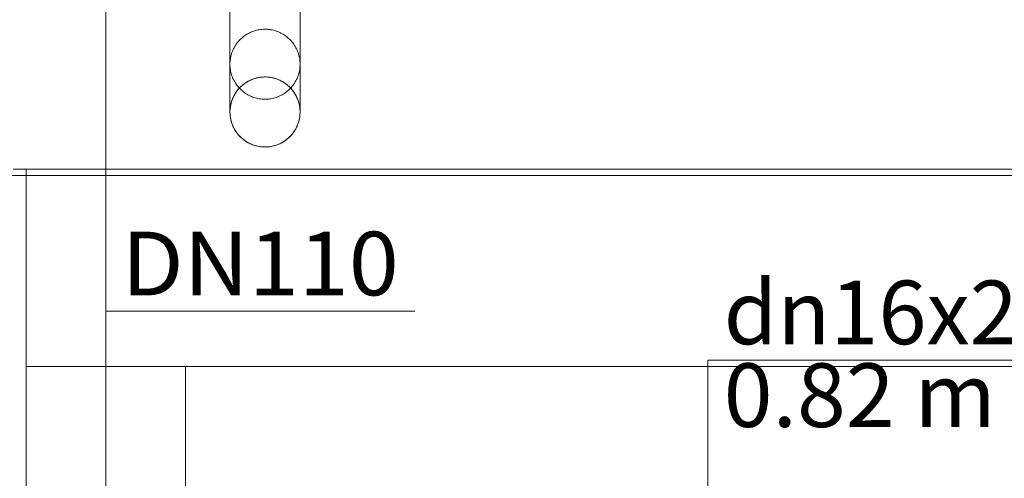
# Model space of a CAD drawing. Units: millimetres. Extents: x -1805 to 93195, y -3306 to 26394.
# Drawn here: x 28573 to 30118, y 15722 to 16442 of the extents above; entities that cross this region are included whole.
import ezdxf
from ezdxf.enums import TextEntityAlignment as Align

# ---------------------------------------------------------------- set-up
doc = ezdxf.new("R2010")
doc.units = ezdxf.units.MM
for name, color, linetype in [('AP_BELKI - WIEŃCE', 7, 'Continuous'), ('AP_OSIE', 7, 'Continuous'), ('AP_RYNNY', 7, 'Continuous'), ('AP_SŁUPY', 7, 'Continuous'), ('AP_ZT - OPASKA ŻWIROWA', 7, 'Continuous'), ('AP_ŚCIANY KONSTRUKCYJNE.ZEWN.', 7, 'Continuous'), ('Kanalizacja S.', 7, 'Continuous'), ('Zimna woda', 7, 'Continuous')]:
    doc.layers.add(name, color=color, linetype=linetype)
doc.styles.add('ARIAL', font='txt', dxfattribs={"height": 0.2})

msp = doc.modelspace()

# ---------------------------------------------------------------- linework, layer by layer
at = {"layer": 'AP_BELKI - WIEŃCE', "color": 8, "lineweight": 0}
for p, q in [((28583.1, 15897.1), (28583.1, 13404.6)), ((31650.9, 15897.1), (28583.1, 15897.1))]:
    msp.add_line(p, q, dxfattribs=at)
at = {"layer": 'AP_OSIE', "color": 8, "lineweight": 0}
msp.add_line((28708.1, 17113.8), (28708.1, 13586), dxfattribs=at)
at = {"layer": 'AP_RYNNY', "color": 8, "lineweight": 0}
for p, q in [((28903.1, 16490.3), (28903.1, 16297.1)), ((29013.1, 16297.1), (29013.1, 16490.3)), ((28903.1, 16372.1), (28903.1, 16297.1)), ((29013.1, 16297.1), (29013.1, 16372.1))]:
    msp.add_line(p, q, dxfattribs=at)
for points in [[(29013.1, 16372.1, 0), (29013, 16374.2, 0), (29012.9, 16376.3, 0), (29012.7, 16378.4, 0), (29012.5, 16380.4, 0), (29012.1, 16382.5, 0), (29011.7, 16384.5, 0), (29011.2, 16386.5, 0), (29010.6, 16388.5, 0), (29009.9, 16390.5, 0), (29009.2, 16392.5, 0), (29008.4, 16394.4, 0), (29007.5, 16396.3, 0), (29006.6, 16398.1, 0), (29005.5, 16399.9, 0), (29004.5, 16401.7, 0), (29003.3, 16403.4, 0), (29002.1, 16405.1, 0), (29000.8, 16406.8, 0), (28999.5, 16408.4, 0), (28998.1, 16409.9, 0), (28996.6, 16411.4, 0), (28995.1, 16412.8, 0), (28993.5, 16414.2, 0), (28991.9, 16415.5, 0), (28990.2, 16416.7, 0), (28988.5, 16417.9, 0), (28986.8, 16419.1, 0), (28985, 16420.1, 0), (28983.1, 16421.1, 0), (28981.3, 16422, 0), (28979.4, 16422.8, 0), (28977.4, 16423.6, 0), (28975.5, 16424.3, 0), (28973.5, 16424.9, 0), (28971.5, 16425.5, 0), (28969.5, 16425.9, 0), (28967.4, 16426.3, 0), (28965.4, 16426.6, 0), (28963.3, 16426.9, 0), (28961.2, 16427, 0), (28959.1, 16427.1, 0), (28957, 16427.1, 0), (28955, 16427, 0), (28952.9, 16426.9, 0), (28950.8, 16426.6, 0), (28948.8, 16426.3, 0), (28946.7, 16425.9, 0), (28944.7, 16425.5, 0), (28942.7, 16424.9, 0), (28940.7, 16424.3, 0), (28938.7, 16423.6, 0), (28936.8, 16422.8, 0), (28934.9, 16422, 0), (28933, 16421.1, 0), (28931.2, 16420.1, 0), (28929.4, 16419.1, 0), (28927.6, 16417.9, 0), (28925.9, 16416.7, 0), (28924.3, 16415.5, 0), (28922.6, 16414.2, 0), (28921.1, 16412.8, 0), (28919.6, 16411.4, 0), (28918.1, 16409.9, 0), (28916.7, 16408.4, 0), (28915.4, 16406.8, 0), (28914.1, 16405.1, 0), (28912.9, 16403.4, 0), (28911.7, 16401.7, 0), (28910.6, 16399.9, 0), (28909.6, 16398.1, 0), (28908.7, 16396.3, 0), (28907.8, 16394.4, 0), (28907, 16392.5, 0), (28906.2, 16390.5, 0), (28905.6, 16388.5, 0), (28905, 16386.5, 0), (28904.5, 16384.5, 0), (28904.1, 16382.5, 0), (28903.7, 16380.4, 0), (28903.4, 16378.4, 0), (28903.2, 16376.3, 0), (28903.1, 16374.2, 0), (28903.1, 16372.1, 0)], [(29013.1, 16372.1, 0), (29013, 16374.2, 0), (29012.9, 16376.3, 0), (29012.7, 16378.4, 0), (29012.5, 16380.4, 0), (29012.1, 16382.5, 0), (29011.7, 16384.5, 0), (29011.2, 16386.5, 0), (29010.6, 16388.5, 0), (29009.9, 16390.5, 0), (29009.2, 16392.5, 0), (29008.4, 16394.4, 0), (29007.5, 16396.3, 0), (29006.6, 16398.1, 0), (29005.5, 16399.9, 0), (29004.5, 16401.7, 0), (29003.3, 16403.4, 0), (29002.1, 16405.1, 0), (29000.8, 16406.8, 0), (28999.5, 16408.4, 0), (28998.1, 16409.9, 0), (28996.6, 16411.4, 0), (28995.1, 16412.8, 0), (28993.5, 16414.2, 0), (28991.9, 16415.5, 0), (28990.2, 16416.7, 0), (28988.5, 16417.9, 0), (28986.8, 16419.1, 0), (28985, 16420.1, 0), (28983.1, 16421.1, 0), (28981.3, 16422, 0), (28979.4, 16422.8, 0), (28977.4, 16423.6, 0), (28975.5, 16424.3, 0), (28973.5, 16424.9, 0), (28971.5, 16425.5, 0), (28969.5, 16425.9, 0), (28967.4, 16426.3, 0), (28965.4, 16426.6, 0), (28963.3, 16426.9, 0), (28961.2, 16427, 0), (28959.1, 16427.1, 0), (28957, 16427.1, 0), (28955, 16427, 0), (28952.9, 16426.9, 0), (28950.8, 16426.6, 0), (28948.8, 16426.3, 0), (28946.7, 16425.9, 0), (28944.7, 16425.5, 0), (28942.7, 16424.9, 0), (28940.7, 16424.3, 0), (28938.7, 16423.6, 0), (28936.8, 16422.8, 0), (28934.9, 16422, 0), (28933, 16421.1, 0), (28931.2, 16420.1, 0), (28929.4, 16419.1, 0), (28927.6, 16417.9, 0), (28925.9, 16416.7, 0), (28924.3, 16415.5, 0), (28922.6, 16414.2, 0), (28921.1, 16412.8, 0), (28919.6, 16411.4, 0), (28918.1, 16409.9, 0), (28916.7, 16408.4, 0), (28915.4, 16406.8, 0), (28914.1, 16405.1, 0), (28912.9, 16403.4, 0), (28911.7, 16401.7, 0), (28910.6, 16399.9, 0), (28909.6, 16398.1, 0), (28908.7, 16396.3, 0), (28907.8, 16394.4, 0), (28907, 16392.5, 0), (28906.2, 16390.5, 0), (28905.6, 16388.5, 0), (28905, 16386.5, 0), (28904.5, 16384.5, 0), (28904.1, 16382.5, 0), (28903.7, 16380.4, 0), (28903.4, 16378.4, 0), (28903.2, 16376.3, 0), (28903.1, 16374.2, 0), (28903.1, 16372.1, 0)], [(28903.1, 16372.1, 0), (28903.1, 16370, 0), (28903.2, 16368, 0), (28903.4, 16365.9, 0), (28903.7, 16363.8, 0), (28904.1, 16361.8, 0), (28904.5, 16359.7, 0), (28905, 16357.7, 0), (28905.6, 16355.7, 0), (28906.2, 16353.8, 0), (28907, 16351.8, 0), (28907.8, 16349.9, 0), (28908.7, 16348, 0), (28909.6, 16346.1, 0), (28910.6, 16344.3, 0), (28911.7, 16342.6, 0), (28912.9, 16340.8, 0), (28914.1, 16339.1, 0), (28915.4, 16337.5, 0), (28916.7, 16335.9, 0), (28918.1, 16334.4, 0), (28919.6, 16332.9, 0), (28921.1, 16331.4, 0), (28922.6, 16330.1, 0), (28924.3, 16328.8, 0), (28925.9, 16327.5, 0), (28927.6, 16326.3, 0), (28929.4, 16325.2, 0), (28931.2, 16324.2, 0), (28933, 16323.2, 0), (28934.9, 16322.3, 0), (28936.8, 16321.4, 0), (28938.7, 16320.6, 0), (28940.7, 16320, 0), (28942.7, 16319.3, 0), (28944.7, 16318.8, 0), (28946.7, 16318.3, 0), (28948.8, 16317.9, 0), (28950.8, 16317.6, 0), (28952.9, 16317.4, 0), (28955, 16317.2, 0), (28957, 16317.1, 0), (28959.1, 16317.1, 0), (28961.2, 16317.2, 0), (28963.3, 16317.4, 0), (28965.4, 16317.6, 0), (28967.4, 16317.9, 0), (28969.5, 16318.3, 0), (28971.5, 16318.8, 0), (28973.5, 16319.3, 0), (28975.5, 16320, 0), (28977.4, 16320.6, 0), (28979.4, 16321.4, 0), (28981.3, 16322.3, 0), (28983.1, 16323.2, 0), (28985, 16324.2, 0), (28986.8, 16325.2, 0), (28988.5, 16326.3, 0), (28990.2, 16327.5, 0), (28991.9, 16328.8, 0), (28993.5, 16330.1, 0), (28995.1, 16331.4, 0), (28996.6, 16332.9, 0), (28998.1, 16334.4, 0), (28999.5, 16335.9, 0), (29000.8, 16337.5, 0), (29002.1, 16339.1, 0), (29003.3, 16340.8, 0), (29004.5, 16342.6, 0), (29005.5, 16344.3, 0), (29006.6, 16346.1, 0), (29007.5, 16348, 0), (29008.4, 16349.9, 0), (29009.2, 16351.8, 0), (29009.9, 16353.8, 0), (29010.6, 16355.7, 0), (29011.2, 16357.7, 0), (29011.7, 16359.7, 0), (29012.1, 16361.8, 0), (29012.5, 16363.8, 0), (29012.7, 16365.9, 0), (29012.9, 16368, 0), (29013, 16370, 0), (29013.1, 16372.1, 0)], [(28903.1, 16372.1, 0), (28903.1, 16370, 0), (28903.2, 16368, 0), (28903.4, 16365.9, 0), (28903.7, 16363.8, 0), (28904.1, 16361.8, 0), (28904.5, 16359.7, 0), (28905, 16357.7, 0), (28905.6, 16355.7, 0), (28906.2, 16353.8, 0), (28907, 16351.8, 0), (28907.8, 16349.9, 0), (28908.7, 16348, 0), (28909.6, 16346.1, 0), (28910.6, 16344.3, 0), (28911.7, 16342.6, 0), (28912.9, 16340.8, 0), (28914.1, 16339.1, 0), (28915.4, 16337.5, 0), (28916.7, 16335.9, 0), (28918.1, 16334.4, 0), (28919.6, 16332.9, 0), (28921.1, 16331.4, 0), (28922.6, 16330.1, 0), (28924.3, 16328.8, 0), (28925.9, 16327.5, 0), (28927.6, 16326.3, 0), (28929.4, 16325.2, 0), (28931.2, 16324.2, 0), (28933, 16323.2, 0), (28934.9, 16322.3, 0), (28936.8, 16321.4, 0), (28938.7, 16320.6, 0), (28940.7, 16320, 0), (28942.7, 16319.3, 0), (28944.7, 16318.8, 0), (28946.7, 16318.3, 0), (28948.8, 16317.9, 0), (28950.8, 16317.6, 0), (28952.9, 16317.4, 0), (28955, 16317.2, 0), (28957, 16317.1, 0), (28959.1, 16317.1, 0), (28961.2, 16317.2, 0), (28963.3, 16317.4, 0), (28965.4, 16317.6, 0), (28967.4, 16317.9, 0), (28969.5, 16318.3, 0), (28971.5, 16318.8, 0), (28973.5, 16319.3, 0), (28975.5, 16320, 0), (28977.4, 16320.6, 0), (28979.4, 16321.4, 0), (28981.3, 16322.3, 0), (28983.1, 16323.2, 0), (28985, 16324.2, 0), (28986.8, 16325.2, 0), (28988.5, 16326.3, 0), (28990.2, 16327.5, 0), (28991.9, 16328.8, 0), (28993.5, 16330.1, 0), (28995.1, 16331.4, 0), (28996.6, 16332.9, 0), (28998.1, 16334.4, 0), (28999.5, 16335.9, 0), (29000.8, 16337.5, 0), (29002.1, 16339.1, 0), (29003.3, 16340.8, 0), (29004.5, 16342.6, 0), (29005.5, 16344.3, 0), (29006.6, 16346.1, 0), (29007.5, 16348, 0), (29008.4, 16349.9, 0), (29009.2, 16351.8, 0), (29009.9, 16353.8, 0), (29010.6, 16355.7, 0), (29011.2, 16357.7, 0), (29011.7, 16359.7, 0), (29012.1, 16361.8, 0), (29012.5, 16363.8, 0), (29012.7, 16365.9, 0), (29012.9, 16368, 0), (29013, 16370, 0), (29013.1, 16372.1, 0)], [(29013.1, 16297.1, 0), (29013, 16299.2, 0), (29012.9, 16301.3, 0), (29012.7, 16303.4, 0), (29012.5, 16305.4, 0), (29012.1, 16307.5, 0), (29011.7, 16309.5, 0), (29011.2, 16311.5, 0), (29010.6, 16313.5, 0), (29009.9, 16315.5, 0), (29009.2, 16317.5, 0), (29008.4, 16319.4, 0), (29007.5, 16321.3, 0), (29006.6, 16323.1, 0), (29005.5, 16324.9, 0), (29004.5, 16326.7, 0), (29003.3, 16328.4, 0), (29002.1, 16330.1, 0), (29000.8, 16331.8, 0), (28999.5, 16333.4, 0), (28998.1, 16334.9, 0), (28996.6, 16336.4, 0), (28995.1, 16337.8, 0), (28993.5, 16339.2, 0), (28991.9, 16340.5, 0), (28990.2, 16341.7, 0), (28988.5, 16342.9, 0), (28986.8, 16344.1, 0), (28985, 16345.1, 0), (28983.1, 16346.1, 0), (28981.3, 16347, 0), (28979.4, 16347.8, 0), (28977.4, 16348.6, 0), (28975.5, 16349.3, 0), (28973.5, 16349.9, 0), (28971.5, 16350.5, 0), (28969.5, 16350.9, 0), (28967.4, 16351.3, 0), (28965.4, 16351.6, 0), (28963.3, 16351.9, 0), (28961.2, 16352, 0), (28959.1, 16352.1, 0), (28957, 16352.1, 0), (28955, 16352, 0), (28952.9, 16351.9, 0), (28950.8, 16351.6, 0), (28948.8, 16351.3, 0), (28946.7, 16350.9, 0), (28944.7, 16350.5, 0), (28942.7, 16349.9, 0), (28940.7, 16349.3, 0), (28938.7, 16348.6, 0), (28936.8, 16347.8, 0), (28934.9, 16347, 0), (28933, 16346.1, 0), (28931.2, 16345.1, 0), (28929.4, 16344.1, 0), (28927.6, 16342.9, 0), (28925.9, 16341.7, 0), (28924.3, 16340.5, 0), (28922.6, 16339.2, 0), (28921.1, 16337.8, 0), (28919.6, 16336.4, 0), (28918.1, 16334.9, 0), (28916.7, 16333.4, 0), (28915.4, 16331.8, 0), (28914.1, 16330.1, 0), (28912.9, 16328.4, 0), (28911.7, 16326.7, 0), (28910.6, 16324.9, 0), (28909.6, 16323.1, 0), (28908.7, 16321.3, 0), (28907.8, 16319.4, 0), (28907, 16317.5, 0), (28906.2, 16315.5, 0), (28905.6, 16313.5, 0), (28905, 16311.5, 0), (28904.5, 16309.5, 0), (28904.1, 16307.5, 0), (28903.7, 16305.4, 0), (28903.4, 16303.4, 0), (28903.2, 16301.3, 0), (28903.1, 16299.2, 0), (28903.1, 16297.1, 0)], [(28903.1, 16297.1, 0), (28903.1, 16295, 0), (28903.2, 16293, 0), (28903.4, 16290.9, 0), (28903.7, 16288.8, 0), (28904.1, 16286.8, 0), (28904.5, 16284.7, 0), (28905, 16282.7, 0), (28905.6, 16280.7, 0), (28906.2, 16278.8, 0), (28907, 16276.8, 0), (28907.8, 16274.9, 0), (28908.7, 16273, 0), (28909.6, 16271.1, 0), (28910.6, 16269.3, 0), (28911.7, 16267.6, 0), (28912.9, 16265.8, 0), (28914.1, 16264.1, 0), (28915.4, 16262.5, 0), (28916.7, 16260.9, 0), (28918.1, 16259.4, 0), (28919.6, 16257.9, 0), (28921.1, 16256.4, 0), (28922.6, 16255.1, 0), (28924.3, 16253.8, 0), (28925.9, 16252.5, 0), (28927.6, 16251.3, 0), (28929.4, 16250.2, 0), (28931.2, 16249.2, 0), (28933, 16248.2, 0), (28934.9, 16247.3, 0), (28936.8, 16246.4, 0), (28938.7, 16245.6, 0), (28940.7, 16245, 0), (28942.7, 16244.3, 0), (28944.7, 16243.8, 0), (28946.7, 16243.3, 0), (28948.8, 16242.9, 0), (28950.8, 16242.6, 0), (28952.9, 16242.4, 0), (28955, 16242.2, 0), (28957, 16242.1, 0), (28959.1, 16242.1, 0), (28961.2, 16242.2, 0), (28963.3, 16242.4, 0), (28965.4, 16242.6, 0), (28967.4, 16242.9, 0), (28969.5, 16243.3, 0), (28971.5, 16243.8, 0), (28973.5, 16244.3, 0), (28975.5, 16245, 0), (28977.4, 16245.6, 0), (28979.4, 16246.4, 0), (28981.3, 16247.3, 0), (28983.1, 16248.2, 0), (28985, 16249.2, 0), (28986.8, 16250.2, 0), (28988.5, 16251.3, 0), (28990.2, 16252.5, 0), (28991.9, 16253.8, 0), (28993.5, 16255.1, 0), (28995.1, 16256.4, 0), (28996.6, 16257.9, 0), (28998.1, 16259.4, 0), (28999.5, 16260.9, 0), (29000.8, 16262.5, 0), (29002.1, 16264.1, 0), (29003.3, 16265.8, 0), (29004.5, 16267.6, 0), (29005.5, 16269.3, 0), (29006.6, 16271.1, 0), (29007.5, 16273, 0), (29008.4, 16274.9, 0), (29009.2, 16276.8, 0), (29009.9, 16278.8, 0), (29010.6, 16280.7, 0), (29011.2, 16282.7, 0), (29011.7, 16284.7, 0), (29012.1, 16286.8, 0), (29012.5, 16288.8, 0), (29012.7, 16290.9, 0), (29012.9, 16293, 0), (29013, 16295, 0), (29013.1, 16297.1, 0)]]:
    msp.add_polyline3d(points, dxfattribs=at)
for start, end in [(0, 180), (0, 180), (0, 180), (0, 180), (0, 180), (180, 0), (180, 0), (180, 0), (180, 0), (180, 0)]:
    msp.add_arc((28958.1, 16297.1), 55, start, end, dxfattribs=at)
at = {"layer": 'AP_SŁUPY', "color": 8, "lineweight": 0}
for p, q in [((28833.1, 15897.1), (28583.1, 15897.1)), ((28583.1, 15897.1), (28583.1, 15647.1)), ((28833.1, 15647.1), (28833.1, 15897.1))]:
    msp.add_line(p, q, dxfattribs=at)
at = {"layer": 'AP_ZT - OPASKA ŻWIROWA', "color": 8, "lineweight": 0}
msp.add_line((21983.1, 16197.1), (79143.1, 16197.1), dxfattribs=at)
at = {"layer": 'AP_ŚCIANY KONSTRUKCYJNE.ZEWN.', "color": 8, "lineweight": 0}
for p, q in [((28583.1, 16207.1), (28563.1, 16207.1)), ((28583.1, 15897.1), (28583.1, 16207.1)), ((28583.1, 16207.1), (28583.1, 16197.1)), ((41848.1, 16207.1), (28583.1, 16207.1)), ((28583.1, 16197.1), (28587.8, 16197.1)), ((28583.1, 16197.1), (28583.1, 15897.1)), ((41848.1, 16197.1), (28587.8, 16197.1)), ((33583.1, 15897.1), (28833.1, 15897.1))]:
    msp.add_line(p, q, dxfattribs=at)
at = {"layer": 'Kanalizacja S.', "color": 7, "lineweight": 0}
for q in [(29193, 15984), (28708.1, 15542.3)]:
    msp.add_line((28708.1, 15984), q, dxfattribs=at)
at = {"layer": 'Zimna woda', "color": 7, "lineweight": 0}
for q in [(30277.6, 15907.2), (29652.8, 15671.4)]:
    msp.add_line((29652.8, 15907.2), q, dxfattribs=at)

# ---------------------------------------------------------------- texts
at = {"layer": 'Kanalizacja S.', "color": 7, "lineweight": 0, "style": 'ARIAL', "width": 1.001051}
msp.add_text('DN110', height=100, dxfattribs=at).set_placement((28733.1, 16009), (29168, 16009), align=Align.FIT)
at = {"layer": 'Zimna woda', "color": 7, "lineweight": 0, "style": 'ARIAL'}
for s, width, p, p2 in [('dn16x2.0', 1.001096, (29677.8, 15932.2), (30252.6, 15932.2)), ('0.82 m', 1.000892, (29677.8, 15802.2), (30104.9, 15802.2))]:
    msp.add_text(s, height=100, dxfattribs=dict(at, width=width)).set_placement(p, p2, align=Align.FIT)

doc.saveas('drawing.dxf')
